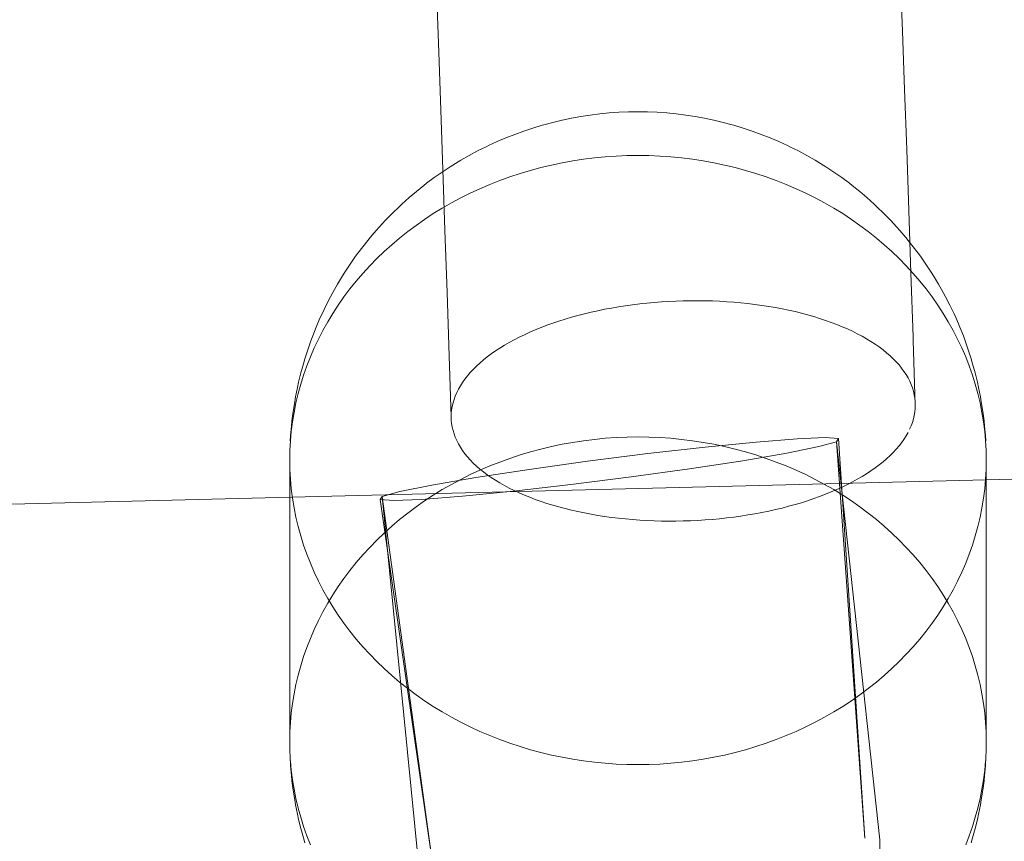
# Model space of a CAD drawing. Units: millimetres. Extents: x -6011 to 4150, y -47246 to -39781.
# Drawn here: x -2506 to -2463, y -42187 to -42152 of the extents above; entities that cross this region are included whole.
import ezdxf

# ---------------------------------------------------------------- set-up
doc = ezdxf.new("R2010")
doc.units = ezdxf.units.MM
doc.header["$MEASUREMENT"] = 0
doc.layers.add('STREFA', color=7, linetype='Continuous')
doc.layers.add('STREFA_Nr_pióra__7', color=7, linetype='Continuous', lineweight=18)
doc.layers.add('ZESTAW_Nr_pióra__7_Nr_pióra__7', color=7, linetype='Continuous', lineweight=18)
doc.styles.add('GENERATED_STYLE_1', font='txt')
doc.dimstyles.new('GENERATED_STYLE__1', dxfattribs={"dimtxt": 300, "dimasz": 95, "dimexe": 0.18, "dimexo": 300, "dimgap": 0.09, "dimtad": 0, "dimtih": 1, "dimtoh": 1, "dimdec": 0, "dimlfac": 0.1, "dimzin": 0, "dimdsep": 46, "dimtxsty": 'GENERATED_STYLE_1', "dimblk": 'ARROWHEAD_5', "dimblk1": 'ARROWHEAD_5', "dimblk2": 'ARROWHEAD_5', "dimcen": 0.09, "dimclrd": 7, "dimclre": 7, "dimclrt": 7, "dimazin": 0, "dimtfac": 1, "dimtdec": 4, "dimtmove": 0, "dimatfit": 3, "dimfxl": 0, "dimtolj": 1, "dimtzin": 0, "dimarcsym": 0})
doc.dimstyles.new('GENERATED_STYLE__4', dxfattribs={"dimtxt": 300, "dimasz": 95, "dimexe": 0.18, "dimexo": 0, "dimgap": 0.09, "dimtad": 0, "dimdec": 0, "dimlfac": 0.1, "dimzin": 0, "dimdsep": 46, "dimtxsty": 'GENERATED_STYLE_1', "dimblk": 'ARROWHEAD_5', "dimblk1": 'ARROWHEAD_5', "dimblk2": 'ARROWHEAD_5', "dimcen": 0.09, "dimclrd": 7, "dimclre": 7, "dimclrt": 7, "dimazin": 0, "dimtfac": 1, "dimtdec": 4, "dimtmove": 0, "dimatfit": 3, "dimfxl": 0, "dimtolj": 1, "dimtzin": 0, "dimarcsym": 0})

# ---------------------------------------------------------------- blocks, each defined once
blk = doc.blocks.new('*D1')
at = {"layer": 'STREFA', "linetype": 'Continuous', "lineweight": 0, "true_color": 0x000000}
for points in [[(-6005.641, -47090.867), (-5909.074, -47116.742), (-5909.074, -47064.992)], [(3152.712, -47090.867), (3056.145, -47064.992), (3056.145, -47116.742)]]:
    blk.add_hatch(color=18, dxfattribs=at).paths.add_polyline_path(points)
at = {"layer": 'STREFA_Nr_pióra__7', "linetype": 'Continuous'}
for p, q in [((3152.712, -47184.617), (3152.712, -41640.786)), ((-6005.641, -47184.617), (-6005.641, -42781.044)), ((-6005.641, -47090.867), (-5909.074, -47064.992)), ((-5909.074, -47064.992), (-5909.074, -47116.742)), ((3152.712, -47090.867), (3056.145, -47064.992)), ((3056.145, -47116.742), (3056.145, -47064.992)), ((-6005.641, -47090.867), (-5909.074, -47116.742)), ((-5909.074, -47090.867), (-1792.826, -47090.867)), ((-1060.102, -47090.867), (3056.145, -47090.867)), ((3152.712, -47090.867), (3056.145, -47116.742))]:
    blk.add_line(p, q, dxfattribs=at)
at = {"layer": 'STREFA_Nr_pióra__7', "insert": (-1767.951, -47240.867), "char_height": 300, "attachment_point": 7, "style": 'GENERATED_STYLE_1'}
blk.add_mtext('\\A1;{\\fArial|b0|i0|c238|p38;916}', dxfattribs=at)
blk = doc.blocks.new('ARROWHEAD_5')
at = {"color": 0, "linetype": 'Continuous', "lineweight": 0}
blk.add_line((0, 0), (-1, 0), dxfattribs=at)
blk.add_solid([(-1, 0.2679), (0, 0), (-1, -0.2679), (-1, 0.2679)], dxfattribs=at)
blk = doc.blocks.new('*D5')
at = {"layer": 'STREFA', "linetype": 'Continuous', "lineweight": 0, "true_color": 0x000000}
for points in [[(3527.179, -41281.431), (3501.304, -41377.998), (3553.054, -41377.998)], [(3527.179, -44896.35), (3553.054, -44799.783), (3501.304, -44799.783)]]:
    blk.add_hatch(color=18, dxfattribs=at).paths.add_polyline_path(points)
at = {"layer": 'STREFA_Nr_pióra__7', "linetype": 'Continuous'}
for p, q in [((3620.929, -41281.431), (3433.429, -41281.431)), ((3527.179, -41281.431), (3501.304, -41377.998)), ((3527.179, -41281.431), (3553.054, -41377.998)), ((3553.054, -41377.998), (3501.304, -41377.998)), ((3527.179, -42722.529), (3527.179, -41377.998)), ((3527.179, -44799.783), (3527.179, -43455.253)), ((3527.179, -44896.35), (3501.304, -44799.783)), ((3501.304, -44799.783), (3553.054, -44799.783)), ((3527.179, -44896.35), (3553.054, -44799.783)), ((3620.929, -44896.35), (3433.429, -44896.35))]:
    blk.add_line(p, q, dxfattribs=at)
at = {"layer": 'STREFA_Nr_pióra__7', "insert": (3677.179, -43430.378), "char_height": 300, "attachment_point": 7, "rotation": 90, "style": 'GENERATED_STYLE_1'}
blk.add_mtext('\\A1;{\\fArial|b0|i0|c238|p38;361}', dxfattribs=at)

msp = doc.modelspace()

# ---------------------------------------------------------------- linework, layer by layer
at = {"layer": 'ZESTAW_Nr_pióra__7_Nr_pióra__7', "linetype": 'Continuous'}
for p, q in [((-2467.522, -42152.394), (-2467.612, -42149.947)), ((-2487.5, -42153.295), (-2487.589, -42150.863)), ((-2467.432, -42154.905), (-2467.522, -42152.394)), ((-2487.411, -42155.791), (-2487.5, -42153.295)), ((-2467.341, -42157.479), (-2467.432, -42154.905)), ((-2487.32, -42158.349), (-2487.411, -42155.791)), ((-2482.183, -42156.224), (-2482.581, -42156.319)), ((-2481.782, -42156.139), (-2482.183, -42156.224)), ((-2481.377, -42156.066), (-2481.782, -42156.139)), ((-2480.97, -42156.004), (-2481.377, -42156.066)), ((-2480.562, -42155.953), (-2480.97, -42156.004)), ((-2480.151, -42155.913), (-2480.562, -42155.953)), ((-2479.74, -42155.885), (-2480.151, -42155.913)), ((-2479.327, -42155.868), (-2479.74, -42155.885)), ((-2478.914, -42155.862), (-2479.327, -42155.868)), ((-2478.501, -42155.868), (-2478.914, -42155.862)), ((-2478.089, -42155.885), (-2478.501, -42155.868)), ((-2477.677, -42155.913), (-2478.089, -42155.885)), ((-2477.267, -42155.953), (-2477.677, -42155.913)), ((-2476.858, -42156.004), (-2477.267, -42155.953)), ((-2476.451, -42156.066), (-2476.858, -42156.004)), ((-2476.047, -42156.139), (-2476.451, -42156.066)), ((-2475.645, -42156.224), (-2476.047, -42156.139)), ((-2475.247, -42156.319), (-2475.645, -42156.224)), ((-2483.441, -42156.563), (-2483.834, -42156.692)), ((-2483.044, -42156.444), (-2483.441, -42156.563)), ((-2482.976, -42156.425), (-2483.044, -42156.444)), ((-2482.581, -42156.319), (-2482.976, -42156.425)), ((-2474.852, -42156.425), (-2475.247, -42156.319)), ((-2474.852, -42156.425), (-2474.784, -42156.444)), ((-2474.387, -42156.563), (-2474.784, -42156.444)), ((-2473.994, -42156.692), (-2474.387, -42156.563)), ((-2484.605, -42156.984), (-2484.982, -42157.145)), ((-2484.222, -42156.833), (-2484.605, -42156.984)), ((-2483.834, -42156.692), (-2484.222, -42156.833)), ((-2473.606, -42156.833), (-2473.994, -42156.692)), ((-2473.224, -42156.984), (-2473.606, -42156.833)), ((-2472.847, -42157.145), (-2473.224, -42156.984)), ((-2485.453, -42157.364), (-2485.823, -42157.548)), ((-2485.353, -42157.317), (-2485.453, -42157.364)), ((-2484.982, -42157.145), (-2485.353, -42157.317)), ((-2472.476, -42157.317), (-2472.847, -42157.145)), ((-2472.476, -42157.317), (-2472.376, -42157.364)), ((-2472.005, -42157.548), (-2472.376, -42157.364)), ((-2467.25, -42160.113), (-2467.341, -42157.479)), ((-2486.187, -42157.743), (-2486.543, -42157.948)), ((-2485.823, -42157.548), (-2486.187, -42157.743)), ((-2481.725, -42157.977), (-2481.261, -42157.906)), ((-2481.261, -42157.906), (-2480.794, -42157.848)), ((-2480.794, -42157.848), (-2480.326, -42157.802)), ((-2480.326, -42157.802), (-2479.856, -42157.77)), ((-2479.856, -42157.77), (-2479.385, -42157.751)), ((-2479.385, -42157.751), (-2478.914, -42157.744)), ((-2478.914, -42157.744), (-2478.443, -42157.751)), ((-2478.443, -42157.751), (-2477.972, -42157.77)), ((-2477.972, -42157.77), (-2477.503, -42157.802)), ((-2477.503, -42157.802), (-2477.034, -42157.848)), ((-2477.034, -42157.848), (-2476.568, -42157.906)), ((-2476.568, -42157.906), (-2476.104, -42157.977)), ((-2471.642, -42157.743), (-2472.005, -42157.548)), ((-2471.285, -42157.948), (-2471.642, -42157.743)), ((-2487.006, -42158.233), (-2487.352, -42158.46)), ((-2487.23, -42160.966), (-2487.32, -42158.349)), ((-2486.892, -42158.162), (-2487.006, -42158.233)), ((-2486.543, -42157.948), (-2486.892, -42158.162)), ((-2483.549, -42158.386), (-2483.099, -42158.265)), ((-2483.099, -42158.265), (-2482.645, -42158.156)), ((-2482.645, -42158.156), (-2482.186, -42158.06)), ((-2482.186, -42158.06), (-2481.725, -42157.977)), ((-2476.104, -42157.977), (-2475.642, -42158.06)), ((-2475.642, -42158.06), (-2475.184, -42158.156)), ((-2475.184, -42158.156), (-2474.729, -42158.265)), ((-2474.729, -42158.265), (-2474.279, -42158.386)), ((-2470.937, -42158.162), (-2471.285, -42157.948)), ((-2470.937, -42158.162), (-2470.823, -42158.233)), ((-2470.477, -42158.46), (-2470.823, -42158.233)), ((-2487.689, -42158.697), (-2488.018, -42158.943)), ((-2487.352, -42158.46), (-2487.689, -42158.697)), ((-2484.871, -42158.823), (-2484.436, -42158.665)), ((-2484.436, -42158.665), (-2483.995, -42158.52)), ((-2483.995, -42158.52), (-2483.549, -42158.386)), ((-2474.279, -42158.386), (-2473.833, -42158.52)), ((-2473.833, -42158.52), (-2473.392, -42158.665)), ((-2473.392, -42158.665), (-2472.957, -42158.823)), ((-2470.139, -42158.697), (-2470.477, -42158.46)), ((-2469.81, -42158.943), (-2470.139, -42158.697)), ((-2488.137, -42159.035), (-2488.461, -42159.293)), ((-2488.018, -42158.943), (-2488.137, -42159.035)), ((-2486.141, -42159.367), (-2485.724, -42159.174)), ((-2485.724, -42159.174), (-2485.301, -42158.993)), ((-2485.301, -42158.993), (-2484.871, -42158.823)), ((-2472.957, -42158.823), (-2472.528, -42158.993)), ((-2472.528, -42158.993), (-2472.104, -42159.174)), ((-2472.104, -42159.174), (-2471.688, -42159.367)), ((-2469.81, -42158.943), (-2469.691, -42159.035)), ((-2469.367, -42159.293), (-2469.691, -42159.035)), ((-2488.776, -42159.56), (-2489.081, -42159.835)), ((-2488.461, -42159.293), (-2488.776, -42159.56)), ((-2486.952, -42159.786), (-2486.55, -42159.571)), ((-2486.55, -42159.571), (-2486.141, -42159.367)), ((-2471.688, -42159.367), (-2471.279, -42159.571)), ((-2471.279, -42159.571), (-2470.877, -42159.786)), ((-2469.052, -42159.56), (-2469.367, -42159.293)), ((-2468.748, -42159.835), (-2469.052, -42159.56)), ((-2489.202, -42159.949), (-2489.501, -42160.236)), ((-2489.081, -42159.835), (-2489.202, -42159.949)), ((-2487.731, -42160.249), (-2487.345, -42160.013)), ((-2487.345, -42160.013), (-2486.952, -42159.786)), ((-2470.877, -42159.786), (-2470.483, -42160.013)), ((-2470.483, -42160.013), (-2470.097, -42160.249)), ((-2468.748, -42159.835), (-2468.626, -42159.949)), ((-2468.328, -42160.236), (-2468.626, -42159.949)), ((-2489.501, -42160.236), (-2489.789, -42160.531)), ((-2488.108, -42160.497), (-2487.731, -42160.249)), ((-2470.097, -42160.249), (-2469.721, -42160.497)), ((-2468.04, -42160.531), (-2468.328, -42160.236)), ((-2467.158, -42162.803), (-2467.25, -42160.113)), ((-2490.066, -42160.833), (-2490.186, -42160.968)), ((-2489.789, -42160.531), (-2490.066, -42160.833)), ((-2488.834, -42161.022), (-2488.476, -42160.755)), ((-2488.476, -42160.755), (-2488.108, -42160.497)), ((-2469.721, -42160.497), (-2469.353, -42160.755)), ((-2469.353, -42160.755), (-2468.995, -42161.022)), ((-2467.763, -42160.833), (-2468.04, -42160.531)), ((-2467.763, -42160.833), (-2467.642, -42160.968)), ((-2490.456, -42161.281), (-2490.713, -42161.602)), ((-2490.186, -42160.968), (-2490.456, -42161.281)), ((-2489.521, -42161.586), (-2489.182, -42161.3)), ((-2489.182, -42161.3), (-2488.834, -42161.022)), ((-2487.139, -42163.64), (-2487.23, -42160.966)), ((-2468.995, -42161.022), (-2468.646, -42161.3)), ((-2468.646, -42161.3), (-2468.308, -42161.586)), ((-2467.373, -42161.281), (-2467.642, -42160.968)), ((-2467.115, -42161.602), (-2467.373, -42161.281)), ((-2490.828, -42161.752), (-2491.076, -42162.083)), ((-2490.713, -42161.602), (-2490.828, -42161.752)), ((-2489.849, -42161.882), (-2489.521, -42161.586)), ((-2468.308, -42161.586), (-2467.98, -42161.882)), ((-2467.115, -42161.602), (-2467.001, -42161.752)), ((-2466.752, -42162.083), (-2467.001, -42161.752)), ((-2491.076, -42162.083), (-2491.313, -42162.42)), ((-2490.166, -42162.187), (-2489.849, -42161.882)), ((-2467.98, -42161.882), (-2467.663, -42162.187)), ((-2466.516, -42162.42), (-2466.752, -42162.083)), ((-2491.313, -42162.42), (-2491.537, -42162.764)), ((-2490.767, -42162.822), (-2490.472, -42162.5)), ((-2490.472, -42162.5), (-2490.166, -42162.187)), ((-2467.663, -42162.187), (-2467.357, -42162.5)), ((-2467.357, -42162.5), (-2467.062, -42162.822)), ((-2466.292, -42162.764), (-2466.516, -42162.42)), ((-2491.646, -42162.932), (-2491.859, -42163.285)), ((-2491.537, -42162.764), (-2491.646, -42162.932)), ((-2491.049, -42163.152), (-2490.767, -42162.822)), ((-2467.067, -42165.548), (-2467.158, -42162.803)), ((-2467.062, -42162.822), (-2466.779, -42163.152)), ((-2466.292, -42162.764), (-2466.183, -42162.932)), ((-2465.969, -42163.285), (-2466.183, -42162.932)), ((-2491.859, -42163.285), (-2492.06, -42163.643)), ((-2491.32, -42163.489), (-2491.049, -42163.152)), ((-2466.779, -42163.152), (-2466.508, -42163.489)), ((-2465.768, -42163.643), (-2465.969, -42163.285)), ((-2492.16, -42163.825), (-2492.349, -42164.191)), ((-2492.06, -42163.643), (-2492.16, -42163.825)), ((-2491.825, -42164.185), (-2491.579, -42163.833)), ((-2491.579, -42163.833), (-2491.32, -42163.489)), ((-2487.048, -42166.367), (-2487.139, -42163.64)), ((-2466.508, -42163.489), (-2466.249, -42163.833)), ((-2466.249, -42163.833), (-2466.003, -42164.185)), ((-2465.768, -42163.643), (-2465.669, -42163.825)), ((-2465.479, -42164.191), (-2465.669, -42163.825)), ((-2492.349, -42164.191), (-2492.525, -42164.563)), ((-2492.059, -42164.543), (-2491.825, -42164.185)), ((-2480.055, -42164.315), (-2479.755, -42164.263)), ((-2479.755, -42164.263), (-2479.452, -42164.216)), ((-2479.452, -42164.216), (-2479.146, -42164.174)), ((-2479.146, -42164.174), (-2478.839, -42164.136)), ((-2478.839, -42164.136), (-2478.53, -42164.103)), ((-2478.53, -42164.103), (-2478.219, -42164.074)), ((-2478.219, -42164.074), (-2477.907, -42164.05)), ((-2477.907, -42164.05), (-2477.594, -42164.03)), ((-2477.594, -42164.03), (-2477.28, -42164.015)), ((-2477.28, -42164.015), (-2476.966, -42164.005)), ((-2476.966, -42164.005), (-2476.652, -42163.999)), ((-2476.652, -42163.999), (-2476.338, -42163.998)), ((-2476.338, -42163.998), (-2476.025, -42164.002)), ((-2476.025, -42164.002), (-2475.713, -42164.011)), ((-2475.713, -42164.011), (-2475.402, -42164.024)), ((-2475.402, -42164.024), (-2475.093, -42164.042)), ((-2475.093, -42164.042), (-2474.785, -42164.064)), ((-2474.785, -42164.064), (-2474.48, -42164.091)), ((-2474.48, -42164.091), (-2474.177, -42164.123)), ((-2474.177, -42164.123), (-2473.877, -42164.159)), ((-2473.877, -42164.159), (-2473.58, -42164.2)), ((-2473.58, -42164.2), (-2473.286, -42164.245)), ((-2473.286, -42164.245), (-2472.996, -42164.295)), ((-2472.996, -42164.295), (-2472.71, -42164.349)), ((-2466.003, -42164.185), (-2465.77, -42164.543)), ((-2465.303, -42164.563), (-2465.479, -42164.191)), ((-2492.525, -42164.563), (-2492.614, -42164.756)), ((-2492.279, -42164.907), (-2492.059, -42164.543)), ((-2482.054, -42164.793), (-2481.781, -42164.712)), ((-2481.781, -42164.712), (-2481.504, -42164.636)), ((-2481.504, -42164.636), (-2481.222, -42164.563)), ((-2481.222, -42164.563), (-2480.936, -42164.495)), ((-2480.936, -42164.495), (-2480.646, -42164.43)), ((-2480.646, -42164.43), (-2480.352, -42164.37)), ((-2480.352, -42164.37), (-2480.055, -42164.315)), ((-2472.71, -42164.349), (-2472.428, -42164.407)), ((-2472.428, -42164.407), (-2472.15, -42164.47)), ((-2472.15, -42164.47), (-2471.878, -42164.537)), ((-2471.878, -42164.537), (-2471.61, -42164.608)), ((-2471.61, -42164.608), (-2471.347, -42164.683)), ((-2471.347, -42164.683), (-2471.09, -42164.762)), ((-2465.77, -42164.543), (-2465.549, -42164.907)), ((-2465.303, -42164.563), (-2465.215, -42164.756)), ((-2492.777, -42165.134), (-2492.927, -42165.517)), ((-2492.614, -42164.756), (-2492.777, -42165.134)), ((-2492.487, -42165.277), (-2492.279, -42164.907)), ((-2483.092, -42165.154), (-2482.841, -42165.058)), ((-2482.841, -42165.058), (-2482.584, -42164.966)), ((-2482.584, -42164.966), (-2482.322, -42164.878)), ((-2482.322, -42164.878), (-2482.054, -42164.793)), ((-2471.09, -42164.762), (-2470.839, -42164.845)), ((-2470.839, -42164.845), (-2470.594, -42164.932)), ((-2470.594, -42164.932), (-2470.355, -42165.023)), ((-2470.355, -42165.023), (-2470.123, -42165.117)), ((-2470.123, -42165.117), (-2469.898, -42165.215)), ((-2465.549, -42164.907), (-2465.342, -42165.277)), ((-2465.051, -42165.134), (-2465.215, -42164.756)), ((-2464.901, -42165.517), (-2465.051, -42165.134)), ((-2492.927, -42165.517), (-2493.004, -42165.721)), ((-2492.681, -42165.652), (-2492.487, -42165.277)), ((-2484.034, -42165.571), (-2483.809, -42165.462)), ((-2483.809, -42165.462), (-2483.576, -42165.356)), ((-2483.576, -42165.356), (-2483.338, -42165.253)), ((-2483.338, -42165.253), (-2483.092, -42165.154)), ((-2469.898, -42165.215), (-2469.679, -42165.316)), ((-2469.679, -42165.316), (-2469.468, -42165.421)), ((-2469.468, -42165.421), (-2469.264, -42165.529)), ((-2469.264, -42165.529), (-2469.068, -42165.641)), ((-2467.067, -42165.548), (-2467.061, -42165.706)), ((-2465.342, -42165.277), (-2465.148, -42165.652)), ((-2464.901, -42165.517), (-2464.824, -42165.721)), ((-2493.004, -42165.721), (-2493.141, -42166.11)), ((-2492.861, -42166.033), (-2492.681, -42165.652)), ((-2484.864, -42166.039), (-2484.668, -42165.918)), ((-2484.668, -42165.918), (-2484.464, -42165.799)), ((-2484.464, -42165.799), (-2484.253, -42165.684)), ((-2484.253, -42165.684), (-2484.034, -42165.571)), ((-2469.068, -42165.641), (-2468.879, -42165.755)), ((-2468.879, -42165.755), (-2468.698, -42165.872)), ((-2468.698, -42165.872), (-2468.526, -42165.992)), ((-2468.526, -42165.992), (-2468.362, -42166.115)), ((-2466.97, -42168.493), (-2467.061, -42165.706)), ((-2465.148, -42165.652), (-2464.968, -42166.033)), ((-2464.687, -42166.11), (-2464.824, -42165.721)), ((-2493.141, -42166.11), (-2493.264, -42166.502)), ((-2493.027, -42166.419), (-2492.861, -42166.033)), ((-2486.962, -42168.997), (-2487.048, -42166.367)), ((-2485.57, -42166.549), (-2485.406, -42166.418)), ((-2485.406, -42166.418), (-2485.233, -42166.289)), ((-2485.233, -42166.289), (-2485.053, -42166.163)), ((-2485.053, -42166.163), (-2484.864, -42166.039)), ((-2468.362, -42166.115), (-2468.206, -42166.241)), ((-2468.206, -42166.241), (-2468.059, -42166.368)), ((-2468.059, -42166.368), (-2467.921, -42166.499)), ((-2464.968, -42166.033), (-2464.801, -42166.419)), ((-2464.564, -42166.502), (-2464.687, -42166.11)), ((-2493.328, -42166.714), (-2493.438, -42167.112)), ((-2493.264, -42166.502), (-2493.328, -42166.714)), ((-2493.319, -42167.202), (-2493.18, -42166.809)), ((-2493.18, -42166.809), (-2493.027, -42166.419)), ((-2486.01, -42166.955), (-2485.872, -42166.817)), ((-2485.872, -42166.817), (-2485.725, -42166.682)), ((-2485.725, -42166.682), (-2485.57, -42166.549)), ((-2467.921, -42166.499), (-2467.792, -42166.631)), ((-2467.792, -42166.631), (-2467.672, -42166.766)), ((-2467.672, -42166.766), (-2467.561, -42166.902)), ((-2464.801, -42166.419), (-2464.648, -42166.809)), ((-2464.648, -42166.809), (-2464.51, -42167.202)), ((-2464.564, -42166.502), (-2464.5, -42166.714)), ((-2464.391, -42167.112), (-2464.5, -42166.714)), ((-2493.438, -42167.112), (-2493.532, -42167.512)), ((-2493.443, -42167.6), (-2493.319, -42167.202)), ((-2486.371, -42167.376), (-2486.26, -42167.234)), ((-2486.26, -42167.234), (-2486.14, -42167.094)), ((-2486.14, -42167.094), (-2486.01, -42166.955)), ((-2467.561, -42166.902), (-2467.459, -42167.041)), ((-2467.459, -42167.041), (-2467.367, -42167.181)), ((-2467.367, -42167.181), (-2467.284, -42167.322)), ((-2464.51, -42167.202), (-2464.385, -42167.6)), ((-2464.296, -42167.512), (-2464.391, -42167.112)), ((-2557.516, -42174.057), (-2293.291, -42167.446)), ((-2493.532, -42167.512), (-2493.583, -42167.731)), ((-2493.553, -42168.001), (-2493.443, -42167.6)), ((-2486.648, -42167.81), (-2486.565, -42167.664)), ((-2486.565, -42167.664), (-2486.473, -42167.52)), ((-2486.473, -42167.52), (-2486.371, -42167.376)), ((-2467.284, -42167.322), (-2467.211, -42167.465)), ((-2467.211, -42167.465), (-2467.147, -42167.609)), ((-2467.147, -42167.609), (-2467.093, -42167.755)), ((-2464.385, -42167.6), (-2464.275, -42168.001)), ((-2464.296, -42167.512), (-2464.245, -42167.731)), ((-2493.583, -42167.731), (-2493.664, -42168.135)), ((-2493.649, -42168.404), (-2493.553, -42168.001)), ((-2486.839, -42168.252), (-2486.785, -42168.104)), ((-2486.785, -42168.104), (-2486.721, -42167.957)), ((-2486.721, -42167.957), (-2486.648, -42167.81)), ((-2467.093, -42167.755), (-2467.049, -42167.901)), ((-2467.049, -42167.901), (-2467.014, -42168.048)), ((-2467.014, -42168.048), (-2466.99, -42168.196)), ((-2464.275, -42168.001), (-2464.18, -42168.404)), ((-2464.165, -42168.135), (-2464.245, -42167.731)), ((-2493.7, -42168.357), (-2493.767, -42168.765)), ((-2493.73, -42168.81), (-2493.649, -42168.404)), ((-2493.664, -42168.135), (-2493.7, -42168.357)), ((-2486.917, -42168.55), (-2486.883, -42168.401)), ((-2486.883, -42168.401), (-2486.839, -42168.252)), ((-2466.99, -42168.196), (-2466.975, -42168.344)), ((-2466.97, -42168.493), (-2466.975, -42168.642)), ((-2464.18, -42168.404), (-2464.099, -42168.81)), ((-2464.165, -42168.135), (-2464.128, -42168.357)), ((-2464.062, -42168.765), (-2464.128, -42168.357)), ((-2493.767, -42168.765), (-2493.818, -42169.173)), ((-2493.796, -42169.218), (-2493.73, -42168.81)), ((-2486.962, -42168.997), (-2486.957, -42168.848)), ((-2486.957, -42168.848), (-2486.942, -42168.699)), ((-2486.942, -42168.699), (-2486.917, -42168.55)), ((-2467.014, -42168.94), (-2467.049, -42169.089)), ((-2466.99, -42168.791), (-2467.014, -42168.94)), ((-2466.975, -42168.642), (-2466.99, -42168.791)), ((-2464.099, -42168.81), (-2464.033, -42169.218)), ((-2464.01, -42169.173), (-2464.062, -42168.765)), ((-2493.848, -42169.628), (-2493.796, -42169.218)), ((-2493.818, -42169.173), (-2493.84, -42169.4)), ((-2486.957, -42169.146), (-2486.962, -42168.997)), ((-2486.942, -42169.294), (-2486.957, -42169.146)), ((-2486.917, -42169.442), (-2486.942, -42169.294)), ((-2467.147, -42169.386), (-2467.216, -42169.533)), ((-2467.093, -42169.238), (-2467.147, -42169.386)), ((-2467.049, -42169.089), (-2467.093, -42169.238)), ((-2464.033, -42169.218), (-2463.981, -42169.628)), ((-2464.01, -42169.173), (-2463.988, -42169.4)), ((-2493.877, -42169.811), (-2493.89, -42170.039)), ((-2493.885, -42170.039), (-2493.848, -42169.628)), ((-2493.84, -42169.4), (-2493.877, -42169.811)), ((-2486.883, -42169.589), (-2486.917, -42169.442)), ((-2486.839, -42169.735), (-2486.883, -42169.589)), ((-2486.785, -42169.881), (-2486.839, -42169.735)), ((-2467.284, -42169.68), (-2467.367, -42169.825)), ((-2463.951, -42169.811), (-2463.988, -42169.4)), ((-2463.981, -42169.628), (-2463.944, -42170.039)), ((-2463.939, -42170.039), (-2463.951, -42169.811)), ((-2493.907, -42170.45), (-2493.885, -42170.039)), ((-2486.721, -42170.025), (-2486.785, -42169.881)), ((-2486.648, -42170.168), (-2486.721, -42170.025)), ((-2486.565, -42170.309), (-2486.648, -42170.168)), ((-2482.645, -42170.28), (-2482.186, -42170.184)), ((-2482.186, -42170.184), (-2481.725, -42170.1)), ((-2481.725, -42170.1), (-2481.261, -42170.029)), ((-2481.261, -42170.029), (-2480.794, -42169.971)), ((-2480.794, -42169.971), (-2480.326, -42169.926)), ((-2480.326, -42169.926), (-2479.856, -42169.894)), ((-2479.856, -42169.894), (-2479.385, -42169.874)), ((-2479.385, -42169.874), (-2478.914, -42169.868)), ((-2478.914, -42169.868), (-2478.443, -42169.874)), ((-2478.443, -42169.874), (-2477.972, -42169.894)), ((-2477.972, -42169.894), (-2477.503, -42169.926)), ((-2477.503, -42169.926), (-2477.034, -42169.971)), ((-2477.034, -42169.971), (-2476.568, -42170.029)), ((-2476.568, -42170.029), (-2476.104, -42170.1)), ((-2476.104, -42170.1), (-2475.642, -42170.184)), ((-2476.02, -42170.303), (-2473.826, -42170.084)), ((-2475.642, -42170.184), (-2475.184, -42170.28)), ((-2473.826, -42170.084), (-2472.063, -42169.946)), ((-2472.063, -42169.946), (-2470.851, -42169.896)), ((-2470.367, -42170.071), (-2471.128, -42170.284)), ((-2470.851, -42169.896), (-2470.272, -42169.939)), ((-2470.272, -42169.939), (-2470.367, -42170.071)), ((-2468.5, -42187.219), (-2470.367, -42170.071)), ((-2469.144, -42187.151), (-2470.367, -42170.071)), ((-2469.144, -42187.151), (-2470.272, -42169.939)), ((-2467.561, -42170.114), (-2467.672, -42170.256)), ((-2467.459, -42169.97), (-2467.561, -42170.114)), ((-2467.367, -42169.825), (-2467.459, -42169.97)), ((-2463.944, -42170.039), (-2463.922, -42170.45)), ((-2493.914, -42170.862), (-2493.907, -42170.45)), ((-2486.473, -42170.449), (-2486.565, -42170.309)), ((-2486.371, -42170.588), (-2486.473, -42170.449)), ((-2486.26, -42170.724), (-2486.371, -42170.588)), ((-2484.436, -42170.789), (-2483.995, -42170.643)), ((-2483.995, -42170.643), (-2483.549, -42170.51)), ((-2483.549, -42170.51), (-2483.099, -42170.389)), ((-2483.099, -42170.389), (-2482.645, -42170.28)), ((-2481.084, -42170.914), (-2478.496, -42170.586)), ((-2478.496, -42170.586), (-2476.02, -42170.303)), ((-2475.184, -42170.28), (-2474.729, -42170.389)), ((-2474.729, -42170.389), (-2474.279, -42170.51)), ((-2472.504, -42170.563), (-2474.401, -42170.888)), ((-2474.279, -42170.51), (-2473.833, -42170.643)), ((-2473.833, -42170.643), (-2473.392, -42170.789)), ((-2471.128, -42170.284), (-2472.504, -42170.563)), ((-2467.921, -42170.535), (-2468.059, -42170.672)), ((-2467.792, -42170.396), (-2467.921, -42170.535)), ((-2467.672, -42170.256), (-2467.792, -42170.396)), ((-2463.922, -42170.45), (-2463.914, -42170.862)), ((-2493.907, -42171.274), (-2493.914, -42170.862)), ((-2493.914, -42170.862), (-2493.914, -42182.574)), ((-2486.14, -42170.859), (-2486.26, -42170.724)), ((-2486.01, -42170.991), (-2486.14, -42170.859)), ((-2485.872, -42171.121), (-2486.01, -42170.991)), ((-2485.301, -42171.116), (-2484.871, -42170.947)), ((-2484.871, -42170.947), (-2484.436, -42170.789)), ((-2483.608, -42171.266), (-2481.084, -42170.914)), ((-2474.401, -42170.888), (-2476.69, -42171.239)), ((-2473.392, -42170.789), (-2472.957, -42170.947)), ((-2472.957, -42170.947), (-2472.528, -42171.116)), ((-2468.526, -42171.072), (-2468.698, -42171.201)), ((-2468.362, -42170.941), (-2468.526, -42171.072)), ((-2468.206, -42170.808), (-2468.362, -42170.941)), ((-2468.059, -42170.672), (-2468.206, -42170.808)), ((-2463.914, -42170.862), (-2463.922, -42171.274)), ((-2463.914, -42170.862), (-2463.914, -42182.574)), ((-2493.885, -42171.686), (-2493.907, -42171.274)), ((-2486.55, -42171.695), (-2486.141, -42171.49)), ((-2486.141, -42171.49), (-2485.724, -42171.298)), ((-2485.897, -42171.616), (-2483.608, -42171.266)), ((-2485.725, -42171.249), (-2485.872, -42171.121)), ((-2485.57, -42171.375), (-2485.725, -42171.249)), ((-2485.724, -42171.298), (-2485.301, -42171.116)), ((-2485.406, -42171.498), (-2485.57, -42171.375)), ((-2485.233, -42171.618), (-2485.406, -42171.498)), ((-2476.69, -42171.239), (-2479.215, -42171.591)), ((-2472.528, -42171.116), (-2472.104, -42171.298)), ((-2472.104, -42171.298), (-2471.688, -42171.49)), ((-2471.688, -42171.49), (-2471.279, -42171.695)), ((-2469.068, -42171.451), (-2469.264, -42171.572)), ((-2468.879, -42171.327), (-2469.068, -42171.451)), ((-2468.698, -42171.201), (-2468.879, -42171.327)), ((-2463.922, -42171.274), (-2463.944, -42171.686)), ((-2493.848, -42172.097), (-2493.885, -42171.686)), ((-2487.794, -42171.942), (-2485.897, -42171.616)), ((-2487.345, -42172.136), (-2486.952, -42171.91)), ((-2486.952, -42171.91), (-2486.55, -42171.695)), ((-2485.053, -42171.735), (-2485.233, -42171.618)), ((-2484.864, -42171.849), (-2485.053, -42171.735)), ((-2484.668, -42171.961), (-2484.864, -42171.849)), ((-2481.803, -42171.919), (-2484.279, -42172.202)), ((-2479.215, -42171.591), (-2481.803, -42171.919)), ((-2471.279, -42171.695), (-2470.877, -42171.91)), ((-2470.877, -42171.91), (-2470.483, -42172.136)), ((-2469.898, -42171.919), (-2470.123, -42172.028)), ((-2469.679, -42171.806), (-2469.898, -42171.919)), ((-2469.468, -42171.691), (-2469.679, -42171.806)), ((-2469.264, -42171.572), (-2469.468, -42171.691)), ((-2463.944, -42171.686), (-2463.981, -42172.097)), ((-2493.796, -42172.506), (-2493.848, -42172.097)), ((-2489.932, -42172.434), (-2489.17, -42172.221)), ((-2489.17, -42172.221), (-2487.794, -42171.942)), ((-2487.731, -42172.373), (-2487.345, -42172.136)), ((-2484.279, -42172.202), (-2486.473, -42172.42)), ((-2484.464, -42172.069), (-2484.668, -42171.961)), ((-2484.253, -42172.173), (-2484.464, -42172.069)), ((-2484.034, -42172.275), (-2484.253, -42172.173)), ((-2483.809, -42172.373), (-2484.034, -42172.275)), ((-2470.839, -42172.336), (-2471.09, -42172.432)), ((-2470.594, -42172.237), (-2470.839, -42172.336)), ((-2470.355, -42172.134), (-2470.594, -42172.237)), ((-2470.483, -42172.136), (-2470.097, -42172.373)), ((-2470.123, -42172.028), (-2470.355, -42172.134)), ((-2463.981, -42172.097), (-2464.033, -42172.506)), ((-2493.73, -42172.914), (-2493.796, -42172.506)), ((-2490.026, -42172.566), (-2489.932, -42172.434)), ((-2489.448, -42172.609), (-2490.026, -42172.566)), ((-2487.657, -42188.964), (-2490.026, -42172.566)), ((-2488.302, -42188.895), (-2489.932, -42172.434)), ((-2487.657, -42188.964), (-2489.932, -42172.434)), ((-2488.236, -42172.559), (-2489.448, -42172.609)), ((-2488.476, -42172.878), (-2488.108, -42172.621)), ((-2486.473, -42172.42), (-2488.236, -42172.559)), ((-2488.108, -42172.621), (-2487.731, -42172.373)), ((-2483.576, -42172.467), (-2483.809, -42172.373)), ((-2483.338, -42172.558), (-2483.576, -42172.467)), ((-2483.092, -42172.645), (-2483.338, -42172.558)), ((-2482.841, -42172.728), (-2483.092, -42172.645)), ((-2482.584, -42172.807), (-2482.841, -42172.728)), ((-2472.15, -42172.777), (-2472.428, -42172.854)), ((-2471.878, -42172.697), (-2472.15, -42172.777)), ((-2471.61, -42172.612), (-2471.878, -42172.697)), ((-2471.347, -42172.524), (-2471.61, -42172.612)), ((-2471.09, -42172.432), (-2471.347, -42172.524)), ((-2470.097, -42172.373), (-2469.721, -42172.621)), ((-2469.721, -42172.621), (-2469.353, -42172.878)), ((-2464.033, -42172.506), (-2464.099, -42172.914)), ((-2493.649, -42173.32), (-2493.73, -42172.914)), ((-2489.182, -42173.423), (-2488.834, -42173.146)), ((-2488.834, -42173.146), (-2488.476, -42172.878)), ((-2482.322, -42172.882), (-2482.584, -42172.807)), ((-2482.054, -42172.953), (-2482.322, -42172.882)), ((-2481.781, -42173.02), (-2482.054, -42172.953)), ((-2481.504, -42173.083), (-2481.781, -42173.02)), ((-2481.222, -42173.141), (-2481.504, -42173.083)), ((-2480.936, -42173.195), (-2481.222, -42173.141)), ((-2480.646, -42173.245), (-2480.936, -42173.195)), ((-2473.877, -42173.175), (-2474.177, -42173.227)), ((-2473.58, -42173.119), (-2473.877, -42173.175)), ((-2473.286, -42173.059), (-2473.58, -42173.119)), ((-2472.996, -42172.995), (-2473.286, -42173.059)), ((-2472.71, -42172.927), (-2472.996, -42172.995)), ((-2472.428, -42172.854), (-2472.71, -42172.927)), ((-2469.353, -42172.878), (-2468.995, -42173.146)), ((-2468.995, -42173.146), (-2468.646, -42173.423)), ((-2464.099, -42172.914), (-2464.18, -42173.32)), ((-2493.553, -42173.724), (-2493.649, -42173.32)), ((-2489.521, -42173.71), (-2489.182, -42173.423)), ((-2480.352, -42173.29), (-2480.646, -42173.245)), ((-2480.055, -42173.331), (-2480.352, -42173.29)), ((-2479.755, -42173.367), (-2480.055, -42173.331)), ((-2479.452, -42173.399), (-2479.755, -42173.367)), ((-2479.146, -42173.426), (-2479.452, -42173.399)), ((-2478.839, -42173.448), (-2479.146, -42173.426)), ((-2478.53, -42173.466), (-2478.839, -42173.448)), ((-2478.219, -42173.479), (-2478.53, -42173.466)), ((-2477.907, -42173.488), (-2478.219, -42173.479)), ((-2477.594, -42173.492), (-2477.907, -42173.488)), ((-2477.28, -42173.491), (-2477.594, -42173.492)), ((-2476.966, -42173.485), (-2477.28, -42173.491)), ((-2476.652, -42173.475), (-2476.966, -42173.485)), ((-2476.338, -42173.46), (-2476.652, -42173.475)), ((-2476.025, -42173.44), (-2476.338, -42173.46)), ((-2475.713, -42173.416), (-2476.025, -42173.44)), ((-2475.402, -42173.387), (-2475.713, -42173.416)), ((-2475.093, -42173.354), (-2475.402, -42173.387)), ((-2474.785, -42173.316), (-2475.093, -42173.354)), ((-2474.48, -42173.273), (-2474.785, -42173.316)), ((-2474.177, -42173.227), (-2474.48, -42173.273)), ((-2468.646, -42173.423), (-2468.308, -42173.71)), ((-2464.18, -42173.32), (-2464.275, -42173.724)), ((-2493.443, -42174.125), (-2493.553, -42173.724)), ((-2490.166, -42174.311), (-2489.849, -42174.006)), ((-2489.849, -42174.006), (-2489.521, -42173.71)), ((-2468.308, -42173.71), (-2467.98, -42174.006)), ((-2467.98, -42174.006), (-2467.663, -42174.311)), ((-2464.275, -42173.724), (-2464.385, -42174.125)), ((-2493.319, -42174.522), (-2493.443, -42174.125)), ((-2490.472, -42174.624), (-2490.166, -42174.311)), ((-2467.663, -42174.311), (-2467.357, -42174.624)), ((-2464.385, -42174.125), (-2464.51, -42174.522)), ((-2493.18, -42174.916), (-2493.319, -42174.522)), ((-2490.767, -42174.946), (-2490.472, -42174.624)), ((-2467.357, -42174.624), (-2467.062, -42174.946)), ((-2464.51, -42174.522), (-2464.648, -42174.916)), ((-2493.027, -42175.306), (-2493.18, -42174.916)), ((-2492.861, -42175.691), (-2493.027, -42175.306)), ((-2491.32, -42175.612), (-2491.049, -42175.275)), ((-2491.049, -42175.275), (-2490.767, -42174.946)), ((-2467.062, -42174.946), (-2466.779, -42175.275)), ((-2466.779, -42175.275), (-2466.508, -42175.612)), ((-2464.801, -42175.306), (-2464.968, -42175.691)), ((-2464.648, -42174.916), (-2464.801, -42175.306)), ((-2492.681, -42176.072), (-2492.861, -42175.691)), ((-2491.579, -42175.957), (-2491.32, -42175.612)), ((-2466.508, -42175.612), (-2466.249, -42175.957)), ((-2464.968, -42175.691), (-2465.148, -42176.072)), ((-2492.487, -42176.448), (-2492.681, -42176.072)), ((-2491.825, -42176.308), (-2491.579, -42175.957)), ((-2466.249, -42175.957), (-2466.003, -42176.308)), ((-2465.148, -42176.072), (-2465.342, -42176.448)), ((-2492.279, -42176.818), (-2492.487, -42176.448)), ((-2492.059, -42176.666), (-2491.825, -42176.308)), ((-2466.003, -42176.308), (-2465.77, -42176.666)), ((-2465.342, -42176.448), (-2465.549, -42176.818)), ((-2492.279, -42177.03), (-2492.059, -42176.666)), ((-2492.059, -42177.182), (-2492.279, -42176.818)), ((-2465.77, -42176.666), (-2465.549, -42177.03)), ((-2465.549, -42176.818), (-2465.77, -42177.182)), ((-2492.681, -42177.776), (-2492.487, -42177.401)), ((-2492.487, -42177.401), (-2492.279, -42177.03)), ((-2491.825, -42177.54), (-2492.059, -42177.182)), ((-2465.77, -42177.182), (-2466.003, -42177.54)), ((-2465.549, -42177.03), (-2465.342, -42177.401)), ((-2465.342, -42177.401), (-2465.148, -42177.776)), ((-2492.861, -42178.157), (-2492.681, -42177.776)), ((-2491.579, -42177.891), (-2491.825, -42177.54)), ((-2466.003, -42177.54), (-2466.249, -42177.891)), ((-2465.148, -42177.776), (-2464.968, -42178.157)), ((-2493.027, -42178.542), (-2492.861, -42178.157)), ((-2491.32, -42178.236), (-2491.579, -42177.891)), ((-2491.049, -42178.573), (-2491.32, -42178.236)), ((-2466.508, -42178.236), (-2466.779, -42178.573)), ((-2466.249, -42177.891), (-2466.508, -42178.236)), ((-2464.968, -42178.157), (-2464.801, -42178.542)), ((-2493.18, -42178.932), (-2493.027, -42178.542)), ((-2490.767, -42178.903), (-2491.049, -42178.573)), ((-2466.779, -42178.573), (-2467.062, -42178.903)), ((-2464.801, -42178.542), (-2464.648, -42178.932)), ((-2493.319, -42179.326), (-2493.18, -42178.932)), ((-2490.472, -42179.224), (-2490.767, -42178.903)), ((-2467.062, -42178.903), (-2467.357, -42179.224)), ((-2464.648, -42178.932), (-2464.51, -42179.326)), ((-2493.443, -42179.724), (-2493.319, -42179.326)), ((-2490.166, -42179.537), (-2490.472, -42179.224)), ((-2489.849, -42179.842), (-2490.166, -42179.537)), ((-2467.663, -42179.537), (-2467.98, -42179.842)), ((-2467.357, -42179.224), (-2467.663, -42179.537)), ((-2464.51, -42179.326), (-2464.385, -42179.724)), ((-2493.553, -42180.124), (-2493.443, -42179.724)), ((-2489.521, -42180.138), (-2489.849, -42179.842)), ((-2467.98, -42179.842), (-2468.308, -42180.138)), ((-2464.385, -42179.724), (-2464.275, -42180.124)), ((-2493.649, -42180.528), (-2493.553, -42180.124)), ((-2489.182, -42180.425), (-2489.521, -42180.138)), ((-2468.308, -42180.138), (-2468.646, -42180.425)), ((-2464.275, -42180.124), (-2464.18, -42180.528)), ((-2493.73, -42180.934), (-2493.649, -42180.528)), ((-2488.834, -42180.702), (-2489.182, -42180.425)), ((-2488.476, -42180.97), (-2488.834, -42180.702)), ((-2468.995, -42180.702), (-2469.353, -42180.97)), ((-2468.646, -42180.425), (-2468.995, -42180.702)), ((-2464.18, -42180.528), (-2464.099, -42180.934)), ((-2493.796, -42181.342), (-2493.73, -42180.934)), ((-2488.108, -42181.228), (-2488.476, -42180.97)), ((-2487.731, -42181.475), (-2488.108, -42181.228)), ((-2469.721, -42181.228), (-2470.097, -42181.475)), ((-2469.353, -42180.97), (-2469.721, -42181.228)), ((-2464.099, -42180.934), (-2464.033, -42181.342)), ((-2493.848, -42181.751), (-2493.796, -42181.342)), ((-2487.345, -42181.712), (-2487.731, -42181.475)), ((-2470.097, -42181.475), (-2470.483, -42181.712)), ((-2464.033, -42181.342), (-2463.981, -42181.751)), ((-2493.885, -42182.162), (-2493.848, -42181.751)), ((-2486.952, -42181.938), (-2487.345, -42181.712)), ((-2486.55, -42182.154), (-2486.952, -42181.938)), ((-2470.877, -42181.938), (-2471.279, -42182.154)), ((-2470.483, -42181.712), (-2470.877, -42181.938)), ((-2463.981, -42181.751), (-2463.944, -42182.162)), ((-2493.907, -42182.574), (-2493.885, -42182.162)), ((-2486.141, -42182.358), (-2486.55, -42182.154)), ((-2485.724, -42182.551), (-2486.141, -42182.358)), ((-2471.688, -42182.358), (-2472.104, -42182.551)), ((-2471.279, -42182.154), (-2471.688, -42182.358)), ((-2463.944, -42182.162), (-2463.922, -42182.574)), ((-2493.914, -42182.986), (-2493.907, -42182.574)), ((-2485.301, -42182.732), (-2485.724, -42182.551)), ((-2484.871, -42182.902), (-2485.301, -42182.732)), ((-2484.436, -42183.059), (-2484.871, -42182.902)), ((-2472.957, -42182.902), (-2473.392, -42183.059)), ((-2472.528, -42182.732), (-2472.957, -42182.902)), ((-2472.104, -42182.551), (-2472.528, -42182.732)), ((-2463.922, -42182.574), (-2463.914, -42182.986)), ((-2493.907, -42183.398), (-2493.914, -42182.986)), ((-2483.995, -42183.205), (-2484.436, -42183.059)), ((-2483.549, -42183.338), (-2483.995, -42183.205)), ((-2483.099, -42183.46), (-2483.549, -42183.338)), ((-2474.279, -42183.338), (-2474.729, -42183.46)), ((-2473.833, -42183.205), (-2474.279, -42183.338)), ((-2473.392, -42183.059), (-2473.833, -42183.205)), ((-2463.914, -42182.986), (-2463.922, -42183.398)), ((-2493.899, -42183.626), (-2493.907, -42183.398)), ((-2493.877, -42184.038), (-2493.899, -42183.626)), ((-2482.645, -42183.568), (-2483.099, -42183.46)), ((-2482.186, -42183.665), (-2482.645, -42183.568)), ((-2481.725, -42183.748), (-2482.186, -42183.665)), ((-2481.261, -42183.819), (-2481.725, -42183.748)), ((-2476.104, -42183.748), (-2476.568, -42183.819)), ((-2475.642, -42183.665), (-2476.104, -42183.748)), ((-2475.184, -42183.568), (-2475.642, -42183.665)), ((-2474.729, -42183.46), (-2475.184, -42183.568)), ((-2463.929, -42183.626), (-2463.951, -42184.038)), ((-2463.929, -42183.626), (-2463.922, -42183.398)), ((-2493.848, -42184.221), (-2493.885, -42183.81)), ((-2493.84, -42184.448), (-2493.877, -42184.038)), ((-2493.796, -42184.63), (-2493.848, -42184.221)), ((-2480.794, -42183.877), (-2481.261, -42183.819)), ((-2480.326, -42183.922), (-2480.794, -42183.877)), ((-2479.856, -42183.955), (-2480.326, -42183.922)), ((-2479.385, -42183.974), (-2479.856, -42183.955)), ((-2478.914, -42183.98), (-2479.385, -42183.974)), ((-2478.443, -42183.974), (-2478.914, -42183.98)), ((-2477.972, -42183.955), (-2478.443, -42183.974)), ((-2477.503, -42183.922), (-2477.972, -42183.955)), ((-2477.034, -42183.877), (-2477.503, -42183.922)), ((-2476.568, -42183.819), (-2477.034, -42183.877)), ((-2463.981, -42184.221), (-2464.033, -42184.63)), ((-2463.951, -42184.038), (-2463.988, -42184.448)), ((-2463.944, -42183.81), (-2463.981, -42184.221)), ((-2493.818, -42184.675), (-2493.84, -42184.448)), ((-2493.73, -42185.038), (-2493.796, -42184.63)), ((-2464.033, -42184.63), (-2464.099, -42185.038)), ((-2464.01, -42184.675), (-2463.988, -42184.448)), ((-2493.767, -42185.084), (-2493.818, -42184.675)), ((-2493.649, -42185.444), (-2493.73, -42185.038)), ((-2464.099, -42185.038), (-2464.18, -42185.444)), ((-2464.01, -42184.675), (-2464.062, -42185.084)), ((-2493.7, -42185.491), (-2493.767, -42185.084)), ((-2493.664, -42185.714), (-2493.7, -42185.491)), ((-2493.553, -42185.848), (-2493.649, -42185.444)), ((-2464.18, -42185.444), (-2464.275, -42185.848)), ((-2464.165, -42185.714), (-2464.128, -42185.491)), ((-2464.062, -42185.084), (-2464.128, -42185.491)), ((-2493.583, -42186.118), (-2493.664, -42185.714)), ((-2493.443, -42186.248), (-2493.553, -42185.848)), ((-2464.275, -42185.848), (-2464.385, -42186.248)), ((-2464.165, -42185.714), (-2464.245, -42186.118)), ((-2493.532, -42186.336), (-2493.583, -42186.118)), ((-2493.438, -42186.737), (-2493.532, -42186.336)), ((-2493.319, -42186.646), (-2493.443, -42186.248)), ((-2464.385, -42186.248), (-2464.51, -42186.646)), ((-2464.296, -42186.336), (-2464.391, -42186.737)), ((-2464.296, -42186.336), (-2464.245, -42186.118)), ((-2493.328, -42187.134), (-2493.438, -42186.737)), ((-2493.18, -42187.04), (-2493.319, -42186.646)), ((-2464.51, -42186.646), (-2464.648, -42187.04)), ((-2464.391, -42186.737), (-2464.5, -42187.134)), ((-2493.264, -42187.346), (-2493.328, -42187.134)), ((-2493.027, -42187.43), (-2493.18, -42187.04)), ((-2464.648, -42187.04), (-2464.801, -42187.43)), ((-2464.564, -42187.346), (-2464.5, -42187.134)), ((-2468.296, -42204.508), (-2468.5, -42187.219))]:
    msp.add_line(p, q, dxfattribs=at)

# ---------------------------------------------------------------- dimensions: what is measured, and where the dimension line sits
at = {"layer": 'STREFA', "linetype": 'Continuous'}
dim = msp.add_linear_dim(base=(3527.179, -41281.431), p1=(-3004.199, -44896.35), p2=(1652.231, -41281.431), angle=90, dimstyle='GENERATED_STYLE__4', dxfattribs=at)
dim.commit()
dim.dimension.update_dxf_attribs({"geometry": '*D5', "text_midpoint": (3527.179, -43088.891), "dimtype": 160, "text_rotation": 90})
dim = msp.add_linear_dim(base=(3152.712, -47090.867), p1=(-6005.641, -42481.044), p2=(3152.712, -41340.786), dimstyle='GENERATED_STYLE__1', dxfattribs=at)
dim.commit()
dim.dimension.update_dxf_attribs({"geometry": '*D1', "text_midpoint": (-1426.464, -47090.867), "dimtype": 160})

doc.saveas('drawing.dxf')
